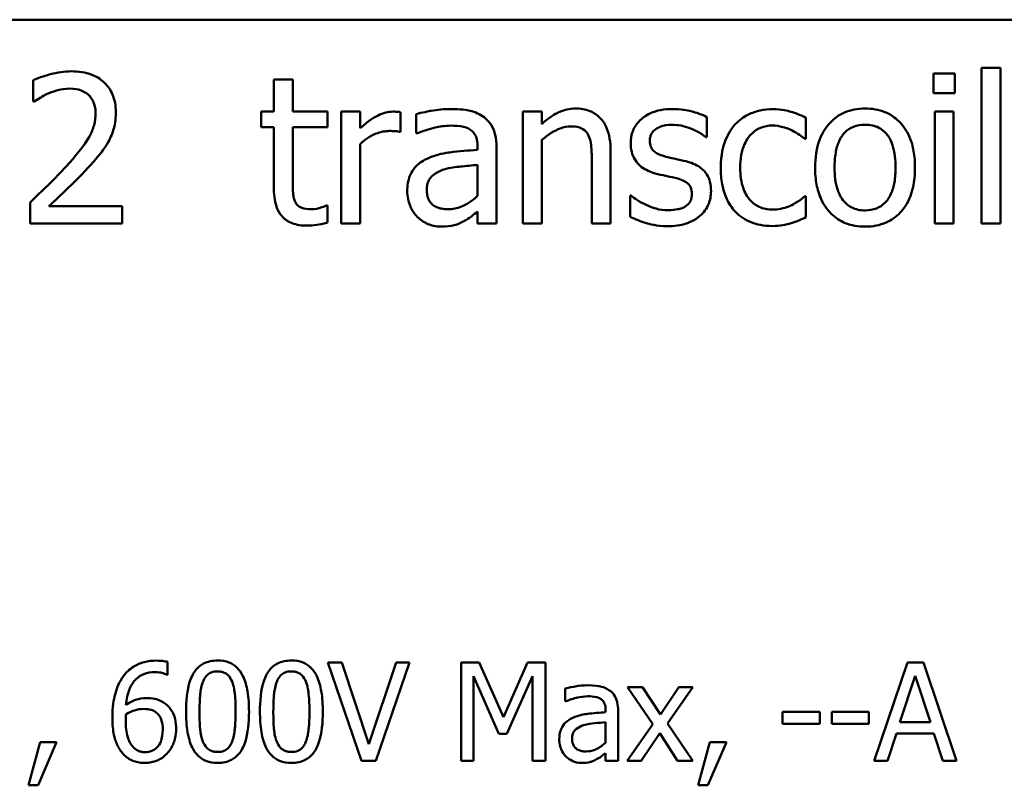
# Model space of a CAD drawing. Units: inches. Extents: x 0.05 to 2.15, y 0.02 to 1.67.
# Drawn here: x 1.75 to 1.82, y 0.48 to 0.53 of the extents above; entities that cross this region are included whole.
import ezdxf

# ---------------------------------------------------------------- set-up
doc = ezdxf.new("R2010")
doc.units = ezdxf.units.IN
doc.header["$LTSCALE"] = 0.1
doc.header["$MEASUREMENT"] = 0
doc.layers.add('Visible (ANSI)', color=7, linetype='Continuous', lineweight=50)

msp = doc.modelspace()

# ---------------------------------------------------------------- linework, layer by layer
at = {"layer": 'Visible (ANSI)'}
for p, q in [((1.492484, 0.534068), (2.02804, 0.534068)), ((1.817727, 0.530056), (1.817727, 0.528598)), ((1.81932, 0.530056), (1.817727, 0.530056)), ((1.81932, 0.528598), (1.81932, 0.530056)), ((1.822715, 0.53048), (1.82131, 0.53048)), ((1.82131, 0.53048), (1.82131, 0.518873)), ((1.822715, 0.518873), (1.822715, 0.53048)), ((1.75061, 0.529552), (1.75061, 0.527968)), ((1.76996, 0.529606), (1.768555, 0.529606)), ((1.768555, 0.529606), (1.768555, 0.527211)), ((1.76996, 0.527211), (1.76996, 0.529606)), ((1.817727, 0.528598), (1.81932, 0.528598)), ((1.75061, 0.527968), (1.750691, 0.527968)), ((1.768555, 0.527211), (1.76761, 0.527211)), ((1.76761, 0.527211), (1.76761, 0.52605)), ((1.772544, 0.527211), (1.76996, 0.527211)), ((1.772544, 0.52605), (1.772544, 0.527211)), ((1.774984, 0.527211), (1.773579, 0.527211)), ((1.773579, 0.527211), (1.773579, 0.518873)), ((1.774984, 0.525969), (1.774984, 0.527211)), ((1.778, 0.525707), (1.778, 0.527166)), ((1.788517, 0.527211), (1.787113, 0.527211)), ((1.787113, 0.527211), (1.787113, 0.518873)), ((1.788517, 0.526284), (1.788517, 0.527211)), ((1.819221, 0.527211), (1.817817, 0.527211)), ((1.817817, 0.527211), (1.817817, 0.518873)), ((1.819221, 0.518873), (1.819221, 0.527211)), ((1.779171, 0.527031), (1.779171, 0.525599)), ((1.800835, 0.525302), (1.800835, 0.526806)), ((1.808218, 0.525185), (1.808218, 0.526761)), ((1.76761, 0.52605), (1.768555, 0.52605)), ((1.768555, 0.52605), (1.768555, 0.521431)), ((1.76996, 0.522079), (1.76996, 0.52605)), ((1.76996, 0.52605), (1.772544, 0.52605)), ((1.777928, 0.525707), (1.778, 0.525707)), ((1.779171, 0.525599), (1.779252, 0.525599)), ((1.788517, 0.518873), (1.788517, 0.525104)), ((1.800763, 0.525302), (1.800835, 0.525302)), ((1.808137, 0.525185), (1.808218, 0.525185)), ((1.774984, 0.518873), (1.774984, 0.524789)), ((1.783736, 0.524627), (1.783736, 0.524357)), ((1.785141, 0.518873), (1.785141, 0.524573)), ((1.793659, 0.518873), (1.793659, 0.524285)), ((1.792254, 0.523628), (1.792254, 0.518873)), ((1.783736, 0.52324), (1.783736, 0.520926)), ((1.795189, 0.520953), (1.795117, 0.520953)), ((1.795117, 0.520953), (1.795117, 0.519378)), ((1.808218, 0.520917), (1.808137, 0.520917)), ((1.808218, 0.519342), (1.808218, 0.520917)), ((1.750376, 0.520449), (1.750376, 0.518873)), ((1.757228, 0.520161), (1.751771, 0.520161)), ((1.757228, 0.518873), (1.757228, 0.520161)), ((1.772544, 0.520206), (1.772463, 0.520206)), ((1.772544, 0.518945), (1.772544, 0.520206)), ((1.783736, 0.519756), (1.783736, 0.518873)), ((1.750376, 0.518873), (1.757228, 0.518873)), ((1.773579, 0.518873), (1.774984, 0.518873)), ((1.783736, 0.518873), (1.785141, 0.518873)), ((1.787113, 0.518873), (1.788517, 0.518873)), ((1.792254, 0.518873), (1.793659, 0.518873)), ((1.817817, 0.518873), (1.819221, 0.518873)), ((1.82131, 0.518873), (1.822715, 0.518873)), ((1.760629, 0.485235), (1.760629, 0.48618)), ((1.773608, 0.486144), (1.772562, 0.486144)), ((1.772562, 0.486144), (1.775088, 0.478811)), ((1.775641, 0.480053), (1.773608, 0.486144)), ((1.777673, 0.486144), (1.775641, 0.480053)), ((1.77614, 0.478811), (1.778666, 0.486144)), ((1.778666, 0.486144), (1.777673, 0.486144)), ((1.783848, 0.486144), (1.782516, 0.486144)), ((1.782516, 0.486144), (1.782516, 0.478811)), ((1.785678, 0.482061), (1.783848, 0.486144)), ((1.787449, 0.486144), (1.785678, 0.482061)), ((1.788804, 0.486144), (1.787449, 0.486144)), ((1.788804, 0.478811), (1.788804, 0.486144)), ((1.815784, 0.486144), (1.813312, 0.478811)), ((1.816984, 0.486144), (1.815784, 0.486144)), ((1.819456, 0.478811), (1.816984, 0.486144)), ((1.760588, 0.485235), (1.760629, 0.485235)), ((1.783426, 0.478811), (1.783426, 0.485128)), ((1.783426, 0.485128), (1.785321, 0.480831)), ((1.785916, 0.480831), (1.787829, 0.485128)), ((1.787829, 0.485128), (1.787829, 0.478811)), ((1.815231, 0.481693), (1.81636, 0.485145)), ((1.81636, 0.485145), (1.817495, 0.481693)), ((1.790272, 0.484195), (1.790272, 0.48325)), ((1.796042, 0.484314), (1.794907, 0.484314)), ((1.794907, 0.484314), (1.796797, 0.481538)), ((1.797373, 0.482263), (1.796042, 0.484314)), ((1.798734, 0.484314), (1.797373, 0.482263)), ((1.79789, 0.481598), (1.799786, 0.484314)), ((1.799786, 0.484314), (1.798734, 0.484314)), ((1.790272, 0.48325), (1.790325, 0.48325)), ((1.793285, 0.482608), (1.793285, 0.48243)), ((1.794212, 0.478811), (1.794212, 0.482572)), ((1.809259, 0.482465), (1.806483, 0.482465)), ((1.806483, 0.482465), (1.806483, 0.481574)), ((1.809259, 0.481574), (1.809259, 0.482465)), ((1.810144, 0.482465), (1.810144, 0.481574)), ((1.812919, 0.482465), (1.810144, 0.482465)), ((1.812919, 0.481574), (1.812919, 0.482465)), ((1.793285, 0.481693), (1.793285, 0.480165)), ((1.799786, 0.478811), (1.79789, 0.481598)), ((1.806483, 0.481574), (1.809259, 0.481574)), ((1.810144, 0.481574), (1.812919, 0.481574)), ((1.817495, 0.481693), (1.815231, 0.481693)), ((1.785321, 0.480831), (1.785916, 0.480831)), ((1.796797, 0.481538), (1.794889, 0.478811)), ((1.795941, 0.478811), (1.797314, 0.480879)), ((1.797314, 0.480879), (1.798651, 0.478811)), ((1.814298, 0.478811), (1.814964, 0.480861)), ((1.814964, 0.480861), (1.817763, 0.480861)), ((1.817763, 0.480861), (1.818428, 0.478811)), ((1.751121, 0.480213), (1.750253, 0.476986)), ((1.750972, 0.476986), (1.752351, 0.480213)), ((1.752351, 0.480213), (1.751121, 0.480213)), ((1.801064, 0.480213), (1.800196, 0.476986)), ((1.800915, 0.476986), (1.802294, 0.480213)), ((1.802294, 0.480213), (1.801064, 0.480213)), ((1.793285, 0.479393), (1.793285, 0.478811)), ((1.775088, 0.478811), (1.77614, 0.478811)), ((1.782516, 0.478811), (1.783426, 0.478811)), ((1.787829, 0.478811), (1.788804, 0.478811)), ((1.793285, 0.478811), (1.794212, 0.478811)), ((1.794889, 0.478811), (1.795941, 0.478811)), ((1.798651, 0.478811), (1.799786, 0.478811)), ((1.813312, 0.478811), (1.814298, 0.478811)), ((1.818428, 0.478811), (1.819456, 0.478811)), ((1.750253, 0.476986), (1.750972, 0.476986)), ((1.800196, 0.476986), (1.800915, 0.476986))]:
    msp.add_line(p, q, dxfattribs=at)
for points, knots in [([(1.753455, 0.530219), (1.752928, 0.530219), (1.752402, 0.530134), (1.751676, 0.52994), (1.751061, 0.529774), (1.75061, 0.529552)], [-0.1153228, -0.1153228, -0.1153228, -0.1153228, -0.0344729, -0.0344729, 0, 0, 0, 0]), ([(1.756769, 0.527166), (1.756769, 0.527404), (1.75675, 0.527642), (1.756665, 0.528091), (1.756604, 0.528301), (1.756377, 0.528829), (1.756179, 0.529116), (1.75572, 0.529561), (1.755422, 0.52979), (1.754502, 0.53015), (1.753974, 0.530219), (1.753455, 0.530219)], [-0.1599923, -0.1599923, -0.1599923, -0.1599923, -0.1330011, -0.1330011, -0.1081264, -0.1081264, -0.0677015, -0.0677015, -0.0355995, -0.0355995, 0, 0, 0, 0]), ([(1.750691, 0.527968), (1.750836, 0.528069), (1.751014, 0.528182), (1.751242, 0.528322), (1.75146, 0.528455), (1.751771, 0.52858)], [-0.06693827, -0.06693827, -0.06693827, -0.06693827, -0.02300711, -0.02300711, 0, 0, 0, 0]), ([(1.751771, 0.52858), (1.752023, 0.528684), (1.752281, 0.528767), (1.752675, 0.528864), (1.75297, 0.528931), (1.753347, 0.528931)], [-0.07875488, -0.07875488, -0.07875488, -0.07875488, -0.02588516, -0.02588516, 0, 0, 0, 0]), ([(1.753347, 0.528931), (1.753703, 0.528931), (1.753954, 0.528869), (1.754338, 0.528739), (1.754534, 0.52863), (1.754707, 0.528481)], [-0.0278365, -0.0278365, -0.0278365, -0.0278365, -0.01562558, -0.01562558, 0, 0, 0, 0]), ([(1.754707, 0.528481), (1.754795, 0.528405), (1.754872, 0.528319), (1.755009, 0.528125), (1.755066, 0.528017), (1.755169, 0.527765), (1.755256, 0.527505), (1.755256, 0.527085)], [-0.07441178, -0.07441178, -0.07441178, -0.07441178, -0.05215362, -0.05215362, -0.0288209, -0.0288209, 0, 0, 0, 0]), ([(1.755256, 0.527085), (1.755256, 0.526787), (1.755217, 0.526495), (1.75506, 0.525909), (1.754942, 0.525626), (1.754418, 0.524681), (1.753714, 0.523844), (1.753059, 0.523123)], [-0.1191541, -0.1191541, -0.1191541, -0.1191541, -0.0934196, -0.0934196, -0.0667746, -0.0667746, 0, 0, 0, 0]), ([(1.756192, 0.524942), (1.756377, 0.525263), (1.756516, 0.525603), (1.756669, 0.526151), (1.756769, 0.526553), (1.756769, 0.527166)], [-0.1202539, -0.1202539, -0.1202539, -0.1202539, -0.0420397, -0.0420397, 0, 0, 0, 0]), ([(1.777433, 0.527211), (1.777248, 0.527211), (1.777065, 0.527187), (1.77669, 0.527092), (1.776502, 0.52702), (1.776103, 0.526826), (1.775679, 0.52659), (1.774984, 0.525969)], [-0.1657889, -0.1657889, -0.1657889, -0.1657889, -0.1169236, -0.1169236, -0.0639645, -0.0639645, 0, 0, 0, 0]), ([(1.778, 0.527166), (1.777921, 0.527182), (1.777838, 0.527195), (1.7777, 0.527207), (1.777607, 0.527211), (1.777433, 0.527211)], [-0.02856375, -0.02856375, -0.02856375, -0.02856375, -0.01192731, -0.01192731, 0, 0, 0, 0]), ([(1.781719, 0.527409), (1.781236, 0.527409), (1.780757, 0.527363), (1.780142, 0.527248), (1.779569, 0.527142), (1.779171, 0.527031)], [-0.1238447, -0.1238447, -0.1238447, -0.1238447, -0.0283213, -0.0283213, 0, 0, 0, 0]), ([(1.784231, 0.526788), (1.784076, 0.526905), (1.783909, 0.527004), (1.783553, 0.527168), (1.783366, 0.52723), (1.782938, 0.527328), (1.782502, 0.527409), (1.781719, 0.527409)], [-0.1410455, -0.1410455, -0.1410455, -0.1410455, -0.0977166, -0.0977166, -0.053674, -0.053674, 0, 0, 0, 0]), ([(1.791047, 0.527445), (1.790823, 0.527445), (1.790601, 0.527421), (1.790165, 0.527321), (1.789956, 0.527246), (1.789529, 0.527037), (1.789099, 0.526808), (1.788517, 0.526284)], [-0.1491029, -0.1491029, -0.1491029, -0.1491029, -0.1012758, -0.1012758, -0.0537163, -0.0537163, 0, 0, 0, 0]), ([(1.793659, 0.524285), (1.793659, 0.524597), (1.793637, 0.524914), (1.793536, 0.525487), (1.793464, 0.52575), (1.793263, 0.526215), (1.793107, 0.526504), (1.792627, 0.526983), (1.792384, 0.527144), (1.791771, 0.527392), (1.79141, 0.527445), (1.791047, 0.527445)], [-0.1355944, -0.1355944, -0.1355944, -0.1355944, -0.1011823, -0.1011823, -0.0713754, -0.0713754, -0.0453018, -0.0453018, -0.024877, -0.024877, 0, 0, 0, 0]), ([(1.79826, 0.527409), (1.797965, 0.527409), (1.797669, 0.527386), (1.797119, 0.527279), (1.796865, 0.527202), (1.79624, 0.526915), (1.795976, 0.526695), (1.7956, 0.526309), (1.79544, 0.526074), (1.795206, 0.525506), (1.795153, 0.525187), (1.795153, 0.524861)], [-0.0820501, -0.0820501, -0.0820501, -0.0820501, -0.07008026, -0.07008026, -0.05929829, -0.05929829, -0.0421372, -0.0421372, -0.02233506, -0.02233506, 0, 0, 0, 0]), ([(1.800835, 0.526806), (1.800473, 0.527004), (1.800055, 0.527141), (1.799383, 0.527305), (1.798886, 0.527409), (1.79826, 0.527409)], [-0.1058253, -0.1058253, -0.1058253, -0.1058253, -0.0429391, -0.0429391, 0, 0, 0, 0]), ([(1.80576, 0.5274), (1.805438, 0.5274), (1.805119, 0.527369), (1.804502, 0.527233), (1.804206, 0.527132), (1.803558, 0.526816), (1.803229, 0.526574), (1.802951, 0.526266)], [-0.07127306, -0.07127306, -0.07127306, -0.07127306, -0.049449, -0.049449, -0.02845746, -0.02845746, 0, 0, 0, 0]), ([(1.808218, 0.526761), (1.807859, 0.526944), (1.80747, 0.52709), (1.806893, 0.527265), (1.806422, 0.5274), (1.80576, 0.5274)], [-0.1371495, -0.1371495, -0.1371495, -0.1371495, -0.0453825, -0.0453825, 0, 0, 0, 0]), ([(1.81263, 0.527445), (1.812359, 0.527445), (1.812087, 0.527422), (1.81157, 0.527322), (1.811328, 0.527248), (1.810686, 0.526967), (1.810331, 0.526712), (1.809757, 0.526112), (1.809466, 0.52572), (1.808992, 0.524484), (1.808903, 0.523753), (1.808903, 0.523042)], [-0.1965671, -0.1965671, -0.1965671, -0.1965671, -0.1669586, -0.1669586, -0.1392111, -0.1392111, -0.090665, -0.090665, -0.0487493, -0.0487493, 0, 0, 0, 0]), ([(1.816349, 0.523042), (1.816349, 0.523453), (1.81632, 0.523868), (1.816185, 0.52463), (1.816087, 0.524981), (1.815724, 0.525834), (1.815442, 0.5262), (1.814858, 0.526778), (1.814507, 0.527013), (1.813639, 0.527368), (1.813138, 0.527445), (1.81263, 0.527445)], [-0.1279881, -0.1279881, -0.1279881, -0.1279881, -0.1084308, -0.1084308, -0.0911669, -0.0911669, -0.0642888, -0.0642888, -0.0348083, -0.0348083, 0, 0, 0, 0]), ([(1.785141, 0.524573), (1.785141, 0.524873), (1.785116, 0.525181), (1.784992, 0.525725), (1.784905, 0.525964), (1.784634, 0.526422), (1.784452, 0.526623), (1.784231, 0.526788)], [-0.05710979, -0.05710979, -0.05710979, -0.05710979, -0.03652128, -0.03652128, -0.01891771, -0.01891771, 0, 0, 0, 0]), ([(1.774984, 0.524789), (1.775329, 0.525122), (1.77572, 0.525397), (1.77649, 0.525701), (1.776825, 0.525771), (1.777172, 0.525771)], [-0.05675786, -0.05675786, -0.05675786, -0.05675786, -0.02380595, -0.02380595, 0, 0, 0, 0]), ([(1.777172, 0.525771), (1.777307, 0.525771), (1.777456, 0.525768), (1.77764, 0.525759), (1.777769, 0.525752), (1.777928, 0.525707)], [-0.04250048, -0.04250048, -0.04250048, -0.04250048, -0.01131087, -0.01131087, 0, 0, 0, 0]), ([(1.779252, 0.525599), (1.779677, 0.52578), (1.780115, 0.525924), (1.780888, 0.526093), (1.781309, 0.526167), (1.78171, 0.526167)], [-0.06604581, -0.06604581, -0.06604581, -0.06604581, -0.02750431, -0.02750431, 0, 0, 0, 0]), ([(1.78171, 0.526167), (1.78202, 0.526167), (1.782405, 0.526144), (1.782854, 0.526043), (1.78302, 0.525982), (1.783169, 0.525888)], [-0.03159204, -0.03159204, -0.03159204, -0.03159204, -0.01206536, -0.01206536, 0, 0, 0, 0]), ([(1.783169, 0.525888), (1.783271, 0.525823), (1.78336, 0.525745), (1.783495, 0.52558), (1.783569, 0.525473), (1.783707, 0.525122), (1.783736, 0.524876), (1.783736, 0.524627)], [-0.04391149, -0.04391149, -0.04391149, -0.04391149, -0.02876908, -0.02876908, -0.0170823, -0.0170823, 0, 0, 0, 0]), ([(1.788517, 0.525104), (1.788977, 0.525494), (1.789468, 0.525803), (1.790151, 0.526058), (1.790411, 0.526113), (1.790678, 0.526113)], [-0.04999975, -0.04999975, -0.04999975, -0.04999975, -0.01832354, -0.01832354, 0, 0, 0, 0]), ([(1.790678, 0.526113), (1.790891, 0.526113), (1.791122, 0.526094), (1.791419, 0.526002), (1.791561, 0.525948), (1.79182, 0.52574), (1.791912, 0.525624), (1.791984, 0.525491)], [-0.05052274, -0.05052274, -0.05052274, -0.05052274, -0.02280219, -0.02280219, -0.01031359, -0.01031359, 0, 0, 0, 0]), ([(1.796585, 0.525059), (1.796585, 0.525142), (1.796592, 0.525225), (1.796624, 0.525381), (1.796647, 0.525454), (1.796732, 0.525635), (1.796805, 0.525731), (1.797051, 0.525954), (1.797238, 0.526035), (1.797619, 0.526187), (1.797927, 0.52623), (1.798233, 0.52623)], [-0.03778488, -0.03778488, -0.03778488, -0.03778488, -0.03495811, -0.03495811, -0.03233688, -0.03233688, -0.02814831, -0.02814831, -0.0209702, -0.0209702, 0, 0, 0, 0]), ([(1.798233, 0.52623), (1.798692, 0.52623), (1.799136, 0.526144), (1.799877, 0.525865), (1.800307, 0.525667), (1.800763, 0.525302)], [-0.09512744, -0.09512744, -0.09512744, -0.09512744, -0.03999206, -0.03999206, 0, 0, 0, 0]), ([(1.802951, 0.526266), (1.802596, 0.525879), (1.802343, 0.525417), (1.802061, 0.524646), (1.80187, 0.524049), (1.80187, 0.523024)], [-0.1946954, -0.1946954, -0.1946954, -0.1946954, -0.0702841, -0.0702841, 0, 0, 0, 0]), ([(1.80332, 0.523024), (1.80332, 0.523347), (1.803343, 0.523675), (1.803451, 0.524267), (1.803529, 0.524539), (1.803802, 0.525147), (1.803997, 0.525392), (1.804371, 0.525758), (1.804591, 0.525907), (1.805125, 0.526127), (1.805426, 0.526176), (1.805733, 0.526176)], [-0.08417498, -0.08417498, -0.08417498, -0.08417498, -0.06962099, -0.06962099, -0.05700382, -0.05700382, -0.03956633, -0.03956633, -0.02106136, -0.02106136, 0, 0, 0, 0]), ([(1.805733, 0.526176), (1.805989, 0.526176), (1.806243, 0.526133), (1.806635, 0.526022), (1.806916, 0.525936), (1.807183, 0.525807)], [-0.05472099, -0.05472099, -0.05472099, -0.05472099, -0.02035052, -0.02035052, 0, 0, 0, 0]), ([(1.807183, 0.525807), (1.807373, 0.525709), (1.807573, 0.525596), (1.807882, 0.525382), (1.808013, 0.525288), (1.808137, 0.525185)], [-0.02576141, -0.02576141, -0.02576141, -0.02576141, -0.01103282, -0.01103282, 0, 0, 0, 0]), ([(1.810352, 0.523042), (1.810352, 0.523405), (1.810375, 0.52378), (1.810485, 0.524433), (1.810564, 0.524729), (1.8108, 0.52526), (1.810948, 0.525483), (1.811318, 0.525851), (1.811522, 0.525987), (1.812032, 0.526194), (1.81233, 0.526239), (1.81263, 0.526239)], [-0.1002331, -0.1002331, -0.1002331, -0.1002331, -0.0761578, -0.0761578, -0.0564033, -0.0564033, -0.0377165, -0.0377165, -0.0205958, -0.0205958, 0, 0, 0, 0]), ([(1.81263, 0.526239), (1.812813, 0.526239), (1.812995, 0.526222), (1.813338, 0.526147), (1.813496, 0.526093), (1.81387, 0.525903), (1.814062, 0.525748), (1.814386, 0.525367), (1.814549, 0.525107), (1.814848, 0.524197), (1.814899, 0.523594), (1.814899, 0.523042)], [-0.1323379, -0.1323379, -0.1323379, -0.1323379, -0.1120743, -0.1120743, -0.0933835, -0.0933835, -0.0654607, -0.0654607, -0.0378555, -0.0378555, 0, 0, 0, 0]), ([(1.754707, 0.523042), (1.754992, 0.523345), (1.755267, 0.523657), (1.755644, 0.524117), (1.75593, 0.524469), (1.756192, 0.524942)], [-0.1233116, -0.1233116, -0.1233116, -0.1233116, -0.0371132, -0.0371132, 0, 0, 0, 0]), ([(1.791984, 0.525491), (1.792106, 0.525268), (1.792169, 0.524985), (1.792239, 0.524344), (1.792254, 0.523985), (1.792254, 0.523628)], [-0.04426777, -0.04426777, -0.04426777, -0.04426777, -0.02452544, -0.02452544, 0, 0, 0, 0]), ([(1.797782, 0.523853), (1.797525, 0.523919), (1.797271, 0.524007), (1.797, 0.524167), (1.796905, 0.524229), (1.796752, 0.524392), (1.796699, 0.524483), (1.796604, 0.524733), (1.796585, 0.524899), (1.796585, 0.525059)], [-0.04989086, -0.04989086, -0.04989086, -0.04989086, -0.0262464, -0.0262464, -0.0183205, -0.0183205, -0.01097712, -0.01097712, 0, 0, 0, 0]), ([(1.783736, 0.524357), (1.783051, 0.524318), (1.782355, 0.524259), (1.781411, 0.524139), (1.780708, 0.524045), (1.780017, 0.523727)], [-0.1871304, -0.1871304, -0.1871304, -0.1871304, -0.0521408, -0.0521408, 0, 0, 0, 0]), ([(1.795153, 0.524861), (1.795153, 0.524645), (1.795176, 0.52443), (1.795278, 0.524024), (1.795352, 0.523838), (1.795619, 0.523381), (1.795813, 0.523202), (1.796264, 0.522863), (1.796618, 0.522714), (1.796972, 0.52261)], [-0.05574829, -0.05574829, -0.05574829, -0.05574829, -0.04690895, -0.04690895, -0.03864241, -0.03864241, -0.02527423, -0.02527423, 0, 0, 0, 0]), ([(1.780017, 0.523727), (1.779703, 0.523587), (1.779409, 0.523404), (1.779035, 0.523025), (1.778844, 0.522797), (1.778552, 0.522072), (1.778496, 0.521679), (1.778496, 0.521286)], [-0.1023765, -0.1023765, -0.1023765, -0.1023765, -0.0535892, -0.0535892, -0.026939, -0.026939, 0, 0, 0, 0]), ([(1.799286, 0.52351), (1.799017, 0.523573), (1.798746, 0.523634), (1.798388, 0.523709), (1.798096, 0.52377), (1.797782, 0.523853)], [-0.09087713, -0.09087713, -0.09087713, -0.09087713, -0.02221826, -0.02221826, 0, 0, 0, 0]), ([(1.801141, 0.521277), (1.801141, 0.52151), (1.801119, 0.521745), (1.801013, 0.522169), (1.800938, 0.522358), (1.800756, 0.522647), (1.800605, 0.522856), (1.800011, 0.523277), (1.79965, 0.523418), (1.799286, 0.52351)], [-0.1275513, -0.1275513, -0.1275513, -0.1275513, -0.0862988, -0.0862988, -0.0499032, -0.0499032, -0.0257152, -0.0257152, 0, 0, 0, 0]), ([(1.753059, 0.523123), (1.752643, 0.522665), (1.752213, 0.522219), (1.751502, 0.521523), (1.751034, 0.521067), (1.750376, 0.520449)], [-0.1637083, -0.1637083, -0.1637083, -0.1637083, -0.0619288, -0.0619288, 0, 0, 0, 0]), ([(1.751771, 0.520161), (1.752196, 0.520555), (1.752731, 0.521064), (1.753527, 0.521822), (1.754013, 0.522287), (1.754707, 0.523042)], [-0.1462953, -0.1462953, -0.1462953, -0.1462953, -0.0703305, -0.0703305, 0, 0, 0, 0]), ([(1.779945, 0.521386), (1.779945, 0.521516), (1.779957, 0.521646), (1.780011, 0.521888), (1.78005, 0.521998), (1.780159, 0.522199), (1.780248, 0.52233), (1.78067, 0.522676), (1.780943, 0.522809), (1.781233, 0.522898)], [-0.07415842, -0.07415842, -0.07415842, -0.07415842, -0.05484571, -0.05484571, -0.03745335, -0.03745335, -0.02082176, -0.02082176, 0, 0, 0, 0]), ([(1.781233, 0.522898), (1.781701, 0.52304), (1.782133, 0.523085), (1.782869, 0.523159), (1.783335, 0.523205), (1.783736, 0.52324)], [-0.0510708, -0.0510708, -0.0510708, -0.0510708, -0.02759889, -0.02759889, 0, 0, 0, 0]), ([(1.80187, 0.523024), (1.80187, 0.522614), (1.8019, 0.522198), (1.802016, 0.52157), (1.802101, 0.52119), (1.802449, 0.520396), (1.802666, 0.52005), (1.802951, 0.519756)], [-0.1156793, -0.1156793, -0.1156793, -0.1156793, -0.0594657, -0.0594657, -0.0280827, -0.0280827, 0, 0, 0, 0]), ([(1.805733, 0.519909), (1.805555, 0.519909), (1.805378, 0.519924), (1.805041, 0.519992), (1.804884, 0.520041), (1.804487, 0.520222), (1.804273, 0.520381), (1.803909, 0.520775), (1.803715, 0.521051), (1.803382, 0.521945), (1.80332, 0.522496), (1.80332, 0.523024)], [-0.1325459, -0.1325459, -0.1325459, -0.1325459, -0.1130861, -0.1130861, -0.0949935, -0.0949935, -0.0652993, -0.0652993, -0.0362548, -0.0362548, 0, 0, 0, 0]), ([(1.808903, 0.523042), (1.808903, 0.522618), (1.808935, 0.52219), (1.809085, 0.521402), (1.809193, 0.52104), (1.80958, 0.520192), (1.809863, 0.519838), (1.810408, 0.519297), (1.810753, 0.519067), (1.811617, 0.518715), (1.812122, 0.518639), (1.81263, 0.518639)], [-0.121646, -0.121646, -0.121646, -0.121646, -0.1035839, -0.1035839, -0.0875016, -0.0875016, -0.0639129, -0.0639129, -0.034892, -0.034892, 0, 0, 0, 0]), ([(1.81263, 0.519846), (1.812454, 0.519846), (1.812277, 0.519862), (1.811944, 0.519934), (1.81179, 0.519986), (1.811417, 0.520171), (1.811223, 0.520326), (1.810818, 0.520793), (1.810676, 0.521103), (1.810407, 0.521894), (1.810352, 0.52249), (1.810352, 0.523042)], [-0.08854708, -0.08854708, -0.08854708, -0.08854708, -0.07920786, -0.07920786, -0.07055292, -0.07055292, -0.05719133, -0.05719133, -0.03789944, -0.03789944, 0, 0, 0, 0]), ([(1.81263, 0.518639), (1.812908, 0.518639), (1.813187, 0.518662), (1.813714, 0.518766), (1.813961, 0.518841), (1.814599, 0.519123), (1.814948, 0.519374), (1.815501, 0.519958), (1.81579, 0.520344), (1.816262, 0.521589), (1.816349, 0.522327), (1.816349, 0.523042)], [-0.2034226, -0.2034226, -0.2034226, -0.2034226, -0.1714141, -0.1714141, -0.1415887, -0.1415887, -0.0911935, -0.0911935, -0.0490224, -0.0490224, 0, 0, 0, 0]), ([(1.814899, 0.523042), (1.814899, 0.522679), (1.814876, 0.522304), (1.814763, 0.52165), (1.814683, 0.521353), (1.814411, 0.520752), (1.814241, 0.520545), (1.813923, 0.52023), (1.813721, 0.520096), (1.813218, 0.51989), (1.812926, 0.519846), (1.81263, 0.519846)], [-0.07603966, -0.07603966, -0.07603966, -0.07603966, -0.06225798, -0.06225798, -0.05089171, -0.05089171, -0.03724312, -0.03724312, -0.02025657, -0.02025657, 0, 0, 0, 0]), ([(1.770158, 0.520458), (1.770107, 0.520557), (1.770067, 0.52066), (1.770007, 0.520877), (1.76999, 0.520989), (1.769961, 0.521427), (1.76996, 0.521753), (1.76996, 0.522079)], [-0.0377534, -0.0377534, -0.0377534, -0.0377534, -0.03011934, -0.03011934, -0.02233899, -0.02233899, 0, 0, 0, 0]), ([(1.796972, 0.52261), (1.797236, 0.522539), (1.797506, 0.522477), (1.797847, 0.522406), (1.798189, 0.522335), (1.798476, 0.522268)], [-0.09369204, -0.09369204, -0.09369204, -0.09369204, -0.02019511, -0.02019511, 0, 0, 0, 0]), ([(1.798476, 0.522268), (1.798733, 0.522204), (1.798991, 0.522121), (1.799339, 0.521933), (1.799418, 0.521863), (1.79954, 0.521736), (1.799595, 0.521645), (1.79969, 0.521401), (1.799709, 0.521243), (1.799709, 0.521088)], [-0.02931032, -0.02931032, -0.02931032, -0.02931032, -0.02262347, -0.02262347, -0.01797752, -0.01797752, -0.01057575, -0.01057575, 0, 0, 0, 0]), ([(1.768555, 0.521431), (1.768555, 0.520914), (1.768619, 0.520407), (1.768941, 0.51964), (1.769115, 0.519446), (1.769423, 0.519144), (1.769652, 0.518999), (1.77025, 0.518762), (1.77062, 0.518711), (1.770986, 0.518711)], [-0.06823613, -0.06823613, -0.06823613, -0.06823613, -0.05471789, -0.05471789, -0.04406585, -0.04406585, -0.02514157, -0.02514157, 0, 0, 0, 0]), ([(1.778496, 0.521286), (1.778496, 0.521085), (1.778515, 0.520886), (1.778598, 0.520493), (1.77866, 0.520306), (1.778862, 0.519848), (1.779023, 0.519594), (1.779234, 0.519378)], [-0.04788652, -0.04788652, -0.04788652, -0.04788652, -0.03427353, -0.03427353, -0.02072627, -0.02072627, 0, 0, 0, 0]), ([(1.78153, 0.519936), (1.781368, 0.519936), (1.781203, 0.519948), (1.780906, 0.520005), (1.780771, 0.520046), (1.780477, 0.520186), (1.780367, 0.520279), (1.780186, 0.520468), (1.780107, 0.520597), (1.779973, 0.520944), (1.779945, 0.521167), (1.779945, 0.521386)], [-0.04494253, -0.04494253, -0.04494253, -0.04494253, -0.03846843, -0.03846843, -0.03286535, -0.03286535, -0.02547992, -0.02547992, -0.01496968, -0.01496968, 0, 0, 0, 0]), ([(1.800304, 0.519432), (1.800445, 0.519552), (1.800573, 0.519686), (1.800813, 0.520011), (1.800895, 0.520177), (1.80108, 0.520618), (1.801141, 0.520942), (1.801141, 0.521277)], [-0.04121214, -0.04121214, -0.04121214, -0.04121214, -0.0328399, -0.0328399, -0.02300372, -0.02300372, 0, 0, 0, 0]), ([(1.783736, 0.520926), (1.783324, 0.520554), (1.782882, 0.520273), (1.782213, 0.519995), (1.781876, 0.519936), (1.78153, 0.519936)], [-0.04969907, -0.04969907, -0.04969907, -0.04969907, -0.02374047, -0.02374047, 0, 0, 0, 0]), ([(1.796261, 0.520278), (1.796048, 0.520377), (1.795805, 0.520502), (1.795469, 0.520739), (1.795327, 0.520843), (1.795189, 0.520953)], [-0.02824395, -0.02824395, -0.02824395, -0.02824395, -0.01206198, -0.01206198, 0, 0, 0, 0]), ([(1.799709, 0.521088), (1.799709, 0.520965), (1.799701, 0.520831), (1.799645, 0.520587), (1.799605, 0.520513), (1.799474, 0.520326), (1.799345, 0.52022), (1.799214, 0.520134)], [-0.02037219, -0.02037219, -0.02037219, -0.02037219, -0.01560462, -0.01560462, -0.01073446, -0.01073446, 0, 0, 0, 0]), ([(1.808137, 0.520917), (1.807657, 0.520473), (1.807178, 0.520249), (1.806556, 0.519989), (1.806153, 0.519909), (1.805733, 0.519909)], [-0.0462171, -0.0462171, -0.0462171, -0.0462171, -0.02876682, -0.02876682, 0, 0, 0, 0]), ([(1.771337, 0.519936), (1.771086, 0.519936), (1.770833, 0.519962), (1.770493, 0.520093), (1.770404, 0.520157), (1.770266, 0.520279), (1.770204, 0.520363), (1.770158, 0.520458)], [-0.02078237, -0.02078237, -0.02078237, -0.02078237, -0.01260887, -0.01260887, -0.00726914, -0.00726914, 0, 0, 0, 0]), ([(1.772463, 0.520206), (1.772343, 0.520154), (1.772155, 0.52009), (1.771873, 0.519998), (1.771676, 0.519936), (1.771337, 0.519936)], [-0.05187009, -0.05187009, -0.05187009, -0.05187009, -0.02320695, -0.02320695, 0, 0, 0, 0]), ([(1.782719, 0.519044), (1.782915, 0.519143), (1.783103, 0.519269), (1.783429, 0.519523), (1.783581, 0.519641), (1.783736, 0.519756)], [-0.0282977, -0.0282977, -0.0282977, -0.0282977, -0.01321516, -0.01321516, 0, 0, 0, 0]), ([(1.797936, 0.519855), (1.797632, 0.519855), (1.797335, 0.519896), (1.796948, 0.520009), (1.796621, 0.520103), (1.796261, 0.520278)], [-0.1106671, -0.1106671, -0.1106671, -0.1106671, -0.0274625, -0.0274625, 0, 0, 0, 0]), ([(1.799214, 0.520134), (1.799145, 0.520086), (1.799062, 0.520049), (1.798878, 0.519982), (1.798761, 0.519953), (1.798474, 0.519896), (1.798215, 0.519855), (1.797936, 0.519855)], [-0.0399713, -0.0399713, -0.0399713, -0.0399713, -0.03109154, -0.03109154, -0.01917874, -0.01917874, 0, 0, 0, 0]), ([(1.802951, 0.519756), (1.803121, 0.519577), (1.803308, 0.519419), (1.803723, 0.519147), (1.803946, 0.519037), (1.80453, 0.51882), (1.805039, 0.518684), (1.80576, 0.518684)], [-0.1152163, -0.1152163, -0.1152163, -0.1152163, -0.0825263, -0.0825263, -0.0494441, -0.0494441, 0, 0, 0, 0]), ([(1.779234, 0.519378), (1.779469, 0.519142), (1.779741, 0.518961), (1.780262, 0.518744), (1.78059, 0.518639), (1.781026, 0.518639)], [-0.07290104, -0.07290104, -0.07290104, -0.07290104, -0.02986879, -0.02986879, 0, 0, 0, 0]), ([(1.781026, 0.518639), (1.781395, 0.518639), (1.781745, 0.518666), (1.782112, 0.518775), (1.782362, 0.518853), (1.782719, 0.519044)], [-0.09357791, -0.09357791, -0.09357791, -0.09357791, -0.0277628, -0.0277628, 0, 0, 0, 0]), ([(1.795117, 0.519378), (1.795487, 0.519182), (1.795922, 0.519024), (1.796526, 0.518836), (1.797064, 0.518675), (1.797882, 0.518675)], [-0.1638708, -0.1638708, -0.1638708, -0.1638708, -0.0560608, -0.0560608, 0, 0, 0, 0]), ([(1.797882, 0.518675), (1.798381, 0.518675), (1.79888, 0.518724), (1.799497, 0.518937), (1.79989, 0.519085), (1.800304, 0.519432)], [-0.1158022, -0.1158022, -0.1158022, -0.1158022, -0.036992, -0.036992, 0, 0, 0, 0]), ([(1.807129, 0.5189), (1.80732, 0.518948), (1.807517, 0.519023), (1.807871, 0.51918), (1.808046, 0.519259), (1.808218, 0.519342)], [-0.02658611, -0.02658611, -0.02658611, -0.02658611, -0.01312549, -0.01312549, 0, 0, 0, 0]), ([(1.770986, 0.518711), (1.771238, 0.518711), (1.771494, 0.518736), (1.771916, 0.518801), (1.772195, 0.51885), (1.772544, 0.518945)], [-0.060239, -0.060239, -0.060239, -0.060239, -0.02478369, -0.02478369, 0, 0, 0, 0]), ([(1.80576, 0.518684), (1.805989, 0.518684), (1.806259, 0.518695), (1.806702, 0.51878), (1.806917, 0.518837), (1.807129, 0.5189)], [-0.03098201, -0.03098201, -0.03098201, -0.03098201, -0.01517638, -0.01517638, 0, 0, 0, 0]), ([(1.759797, 0.486281), (1.759488, 0.486281), (1.759179, 0.486248), (1.758547, 0.486081), (1.758297, 0.485956), (1.757791, 0.485644), (1.757527, 0.485398), (1.757313, 0.485098)], [-0.05470929, -0.05470929, -0.05470929, -0.05470929, -0.04079154, -0.04079154, -0.02525878, -0.02525878, 0, 0, 0, 0]), ([(1.760629, 0.48618), (1.76051, 0.486219), (1.76038, 0.486243), (1.760177, 0.486265), (1.760024, 0.486281), (1.759797, 0.486281)], [-0.04064196, -0.04064196, -0.04064196, -0.04064196, -0.01556081, -0.01556081, 0, 0, 0, 0]), ([(1.764355, 0.486292), (1.764166, 0.486292), (1.763976, 0.486275), (1.763623, 0.486197), (1.76346, 0.48614), (1.763091, 0.485948), (1.762906, 0.485796), (1.762572, 0.485394), (1.762418, 0.485118), (1.762077, 0.484088), (1.762008, 0.483271), (1.762008, 0.482471)], [-0.1513951, -0.1513951, -0.1513951, -0.1513951, -0.130743, -0.130743, -0.1118783, -0.1118783, -0.0853141, -0.0853141, -0.0548475, -0.0548475, 0, 0, 0, 0]), ([(1.766697, 0.482477), (1.766697, 0.482977), (1.766668, 0.483501), (1.766518, 0.484379), (1.766413, 0.484776), (1.766109, 0.485408), (1.76596, 0.485605), (1.765642, 0.48592), (1.765446, 0.486048), (1.764949, 0.486249), (1.764652, 0.486292), (1.764355, 0.486292)], [-0.09187439, -0.09187439, -0.09187439, -0.09187439, -0.06892108, -0.06892108, -0.05102368, -0.05102368, -0.03674876, -0.03674876, -0.02036935, -0.02036935, 0, 0, 0, 0]), ([(1.769858, 0.486292), (1.769669, 0.486292), (1.769479, 0.486275), (1.769126, 0.486197), (1.768963, 0.48614), (1.768594, 0.485948), (1.768409, 0.485796), (1.768075, 0.485394), (1.767921, 0.485118), (1.76758, 0.484088), (1.767511, 0.483271), (1.767511, 0.482471)], [-0.1513951, -0.1513951, -0.1513951, -0.1513951, -0.130743, -0.130743, -0.1118783, -0.1118783, -0.0853141, -0.0853141, -0.0548475, -0.0548475, 0, 0, 0, 0]), ([(1.7722, 0.482477), (1.7722, 0.482977), (1.772171, 0.483501), (1.772021, 0.484379), (1.771916, 0.484776), (1.771612, 0.485408), (1.771462, 0.485605), (1.771145, 0.48592), (1.770949, 0.486048), (1.770452, 0.486249), (1.770155, 0.486292), (1.769858, 0.486292)], [-0.09187439, -0.09187439, -0.09187439, -0.09187439, -0.06892108, -0.06892108, -0.05102368, -0.05102368, -0.03674876, -0.03674876, -0.02036935, -0.02036935, 0, 0, 0, 0]), ([(1.757521, 0.482982), (1.757558, 0.483403), (1.757643, 0.48384), (1.757947, 0.484524), (1.758106, 0.484735), (1.758436, 0.48506), (1.758631, 0.485191), (1.759111, 0.485387), (1.759387, 0.485431), (1.759667, 0.485431)], [-0.07086491, -0.07086491, -0.07086491, -0.07086491, -0.05095037, -0.05095037, -0.0355696, -0.0355696, -0.01918014, -0.01918014, 0, 0, 0, 0]), ([(1.759667, 0.485431), (1.759942, 0.485431), (1.760126, 0.485387), (1.760339, 0.485334), (1.760482, 0.48529), (1.760588, 0.485235)], [-0.01278595, -0.01278595, -0.01278595, -0.01278595, -0.00820666, -0.00820666, 0, 0, 0, 0]), ([(1.763262, 0.484706), (1.7633, 0.4848), (1.763345, 0.484893), (1.763449, 0.485056), (1.763506, 0.485128), (1.763683, 0.485301), (1.763793, 0.485361), (1.764033, 0.485456), (1.764195, 0.485478), (1.764355, 0.485478)], [-0.02605279, -0.02605279, -0.02605279, -0.02605279, -0.02166264, -0.02166264, -0.0177107, -0.0177107, -0.011007, -0.011007, 0, 0, 0, 0]), ([(1.764355, 0.485478), (1.764445, 0.485478), (1.764536, 0.485471), (1.764704, 0.485439), (1.764782, 0.485416), (1.764925, 0.485353), (1.765038, 0.485292), (1.765278, 0.485038), (1.765366, 0.484882), (1.765431, 0.484718)], [-0.0505764, -0.0505764, -0.0505764, -0.0505764, -0.03654814, -0.03654814, -0.02389863, -0.02389863, -0.01211276, -0.01211276, 0, 0, 0, 0]), ([(1.768765, 0.484706), (1.768803, 0.4848), (1.768848, 0.484893), (1.768952, 0.485056), (1.769009, 0.485128), (1.769186, 0.485301), (1.769296, 0.485361), (1.769536, 0.485456), (1.769698, 0.485478), (1.769858, 0.485478)], [-0.02605279, -0.02605279, -0.02605279, -0.02605279, -0.02166264, -0.02166264, -0.0177107, -0.0177107, -0.011007, -0.011007, 0, 0, 0, 0]), ([(1.769858, 0.485478), (1.769948, 0.485478), (1.770039, 0.485471), (1.770207, 0.485439), (1.770285, 0.485416), (1.770428, 0.485353), (1.770541, 0.485292), (1.770781, 0.485038), (1.770869, 0.484882), (1.770934, 0.484718)], [-0.0505764, -0.0505764, -0.0505764, -0.0505764, -0.03654814, -0.03654814, -0.02389863, -0.02389863, -0.01211276, -0.01211276, 0, 0, 0, 0]), ([(1.757313, 0.485098), (1.757023, 0.484695), (1.75683, 0.484239), (1.756611, 0.483379), (1.756511, 0.482827), (1.756511, 0.482032)], [-0.1237157, -0.1237157, -0.1237157, -0.1237157, -0.0545257, -0.0545257, 0, 0, 0, 0]), ([(1.763006, 0.482471), (1.763006, 0.483197), (1.763047, 0.483627), (1.763092, 0.48409), (1.76315, 0.484422), (1.763262, 0.484706)], [-0.03203343, -0.03203343, -0.03203343, -0.03203343, -0.02090362, -0.02090362, 0, 0, 0, 0]), ([(1.765431, 0.484718), (1.765572, 0.484363), (1.765619, 0.483971), (1.765684, 0.483364), (1.765698, 0.482902), (1.765698, 0.482477)], [-0.0417745, -0.0417745, -0.0417745, -0.0417745, -0.02914173, -0.02914173, 0, 0, 0, 0]), ([(1.768509, 0.482471), (1.768509, 0.483197), (1.76855, 0.483627), (1.768595, 0.48409), (1.768653, 0.484422), (1.768765, 0.484706)], [-0.03203343, -0.03203343, -0.03203343, -0.03203343, -0.02090362, -0.02090362, 0, 0, 0, 0]), ([(1.770934, 0.484718), (1.771075, 0.484363), (1.771122, 0.483971), (1.771187, 0.483364), (1.771201, 0.482902), (1.771201, 0.482477)], [-0.0417745, -0.0417745, -0.0417745, -0.0417745, -0.02914173, -0.02914173, 0, 0, 0, 0]), ([(1.791953, 0.484444), (1.791635, 0.484444), (1.791319, 0.484413), (1.790913, 0.484338), (1.790534, 0.484268), (1.790272, 0.484195)], [-0.08173751, -0.08173751, -0.08173751, -0.08173751, -0.01869204, -0.01869204, 0, 0, 0, 0]), ([(1.793612, 0.484034), (1.793509, 0.484111), (1.793399, 0.484177), (1.793164, 0.484285), (1.79304, 0.484326), (1.792758, 0.484391), (1.79247, 0.484444), (1.791953, 0.484444)], [-0.09309002, -0.09309002, -0.09309002, -0.09309002, -0.06449296, -0.06449296, -0.03542482, -0.03542482, 0, 0, 0, 0]), ([(1.794212, 0.482572), (1.794212, 0.482771), (1.794195, 0.482974), (1.794114, 0.483333), (1.794056, 0.48349), (1.793877, 0.483793), (1.793757, 0.483925), (1.793612, 0.484034)], [-0.03769246, -0.03769246, -0.03769246, -0.03769246, -0.02410405, -0.02410405, -0.01248569, -0.01248569, 0, 0, 0, 0]), ([(1.759049, 0.483493), (1.758772, 0.483493), (1.7585, 0.483454), (1.758114, 0.483314), (1.757852, 0.483212), (1.757521, 0.482982)], [-0.08440986, -0.08440986, -0.08440986, -0.08440986, -0.02765612, -0.02765612, 0, 0, 0, 0]), ([(1.760469, 0.48306), (1.760268, 0.483209), (1.760039, 0.483342), (1.759659, 0.483444), (1.759427, 0.483493), (1.759049, 0.483493)], [-0.07154477, -0.07154477, -0.07154477, -0.07154477, -0.02596381, -0.02596381, 0, 0, 0, 0]), ([(1.761265, 0.481188), (1.761265, 0.481432), (1.761243, 0.48168), (1.761117, 0.482219), (1.761015, 0.482414), (1.760828, 0.482733), (1.760666, 0.482912), (1.760469, 0.48306)], [-0.03205, -0.03205, -0.03205, -0.03205, -0.02534836, -0.02534836, -0.01688483, -0.01688483, 0, 0, 0, 0]), ([(1.790325, 0.48325), (1.790606, 0.483369), (1.790895, 0.483464), (1.791405, 0.483576), (1.791683, 0.483624), (1.791948, 0.483624)], [-0.04359024, -0.04359024, -0.04359024, -0.04359024, -0.01815284, -0.01815284, 0, 0, 0, 0]), ([(1.791948, 0.483624), (1.792152, 0.483624), (1.792406, 0.483609), (1.792703, 0.483543), (1.792812, 0.483502), (1.79291, 0.48344)], [-0.02085074, -0.02085074, -0.02085074, -0.02085074, -0.00796314, -0.00796314, 0, 0, 0, 0]), ([(1.79291, 0.48344), (1.792977, 0.483397), (1.793036, 0.483346), (1.793126, 0.483237), (1.793174, 0.483166), (1.793265, 0.482934), (1.793285, 0.482772), (1.793285, 0.482608)], [-0.02898158, -0.02898158, -0.02898158, -0.02898158, -0.01898759, -0.01898759, -0.01127432, -0.01127432, 0, 0, 0, 0]), ([(1.757521, 0.482275), (1.757797, 0.482447), (1.758019, 0.48253), (1.758377, 0.482645), (1.7586, 0.482679), (1.758829, 0.482679)], [-0.02582132, -0.02582132, -0.02582132, -0.02582132, -0.0156547, -0.0156547, 0, 0, 0, 0]), ([(1.758829, 0.482679), (1.759066, 0.482679), (1.759272, 0.482647), (1.759534, 0.482574), (1.759657, 0.482511), (1.759768, 0.482424)], [-0.01863334, -0.01863334, -0.01863334, -0.01863334, -0.00965736, -0.00965736, 0, 0, 0, 0]), ([(1.759768, 0.482424), (1.759853, 0.482354), (1.759929, 0.482275), (1.760071, 0.482081), (1.760118, 0.481981), (1.760236, 0.481678), (1.760267, 0.481414), (1.760267, 0.481146)], [-0.03000983, -0.03000983, -0.03000983, -0.03000983, -0.02470432, -0.02470432, -0.01839076, -0.01839076, 0, 0, 0, 0]), ([(1.762008, 0.482471), (1.762008, 0.481971), (1.762037, 0.481444), (1.762185, 0.480567), (1.762288, 0.48017), (1.762584, 0.479553), (1.76273, 0.479354), (1.763058, 0.47903), (1.763254, 0.478901), (1.763755, 0.478699), (1.764055, 0.478656), (1.764355, 0.478656)], [-0.09799183, -0.09799183, -0.09799183, -0.09799183, -0.07218445, -0.07218445, -0.05218729, -0.05218729, -0.03701451, -0.03701451, -0.02060219, -0.02060219, 0, 0, 0, 0]), ([(1.763256, 0.480261), (1.763108, 0.480647), (1.763069, 0.481019), (1.763016, 0.48159), (1.763006, 0.482063), (1.763006, 0.482471)], [-0.0391533, -0.0391533, -0.0391533, -0.0391533, -0.02799135, -0.02799135, 0, 0, 0, 0]), ([(1.764355, 0.478656), (1.764542, 0.478656), (1.764729, 0.478673), (1.765078, 0.47875), (1.765239, 0.478806), (1.765606, 0.478997), (1.765791, 0.479148), (1.766128, 0.479551), (1.766283, 0.479829), (1.766627, 0.48086), (1.766697, 0.481677), (1.766697, 0.482477)], [-0.150403, -0.150403, -0.150403, -0.150403, -0.130206, -0.130206, -0.1117173, -0.1117173, -0.0853602, -0.0853602, -0.0549, -0.0549, 0, 0, 0, 0]), ([(1.765698, 0.482477), (1.765698, 0.481779), (1.765661, 0.481371), (1.765607, 0.480862), (1.765548, 0.480526), (1.765437, 0.480243)], [-0.03522271, -0.03522271, -0.03522271, -0.03522271, -0.02088148, -0.02088148, 0, 0, 0, 0]), ([(1.767511, 0.482471), (1.767511, 0.481971), (1.76754, 0.481444), (1.767688, 0.480567), (1.767791, 0.48017), (1.768087, 0.479553), (1.768233, 0.479354), (1.768561, 0.47903), (1.768757, 0.478901), (1.769258, 0.478699), (1.769558, 0.478656), (1.769858, 0.478656)], [-0.09799183, -0.09799183, -0.09799183, -0.09799183, -0.07218445, -0.07218445, -0.05218729, -0.05218729, -0.03701451, -0.03701451, -0.02060219, -0.02060219, 0, 0, 0, 0]), ([(1.768759, 0.480261), (1.768611, 0.480647), (1.768572, 0.481019), (1.768519, 0.48159), (1.768509, 0.482063), (1.768509, 0.482471)], [-0.0391533, -0.0391533, -0.0391533, -0.0391533, -0.02799135, -0.02799135, 0, 0, 0, 0]), ([(1.769858, 0.478656), (1.770045, 0.478656), (1.770232, 0.478673), (1.770581, 0.47875), (1.770741, 0.478806), (1.771109, 0.478997), (1.771294, 0.479148), (1.771631, 0.479551), (1.771786, 0.479829), (1.77213, 0.48086), (1.7722, 0.481677), (1.7722, 0.482477)], [-0.150403, -0.150403, -0.150403, -0.150403, -0.130206, -0.130206, -0.1117173, -0.1117173, -0.0853602, -0.0853602, -0.0549, -0.0549, 0, 0, 0, 0]), ([(1.771201, 0.482477), (1.771201, 0.481779), (1.771164, 0.481371), (1.77111, 0.480862), (1.771051, 0.480526), (1.77094, 0.480243)], [-0.03522271, -0.03522271, -0.03522271, -0.03522271, -0.02088148, -0.02088148, 0, 0, 0, 0]), ([(1.793285, 0.48243), (1.792833, 0.482404), (1.792373, 0.482365), (1.79175, 0.482286), (1.791286, 0.482224), (1.79083, 0.482014)], [-0.1235061, -0.1235061, -0.1235061, -0.1235061, -0.0344129, -0.0344129, 0, 0, 0, 0]), ([(1.756511, 0.482032), (1.756511, 0.481655), (1.756535, 0.481264), (1.756675, 0.480484), (1.75678, 0.480209), (1.756982, 0.479758), (1.757129, 0.479521), (1.757319, 0.479322)], [-0.04755306, -0.04755306, -0.04755306, -0.04755306, -0.03391391, -0.03391391, -0.01892015, -0.01892015, 0, 0, 0, 0]), ([(1.757503, 0.481812), (1.757503, 0.481956), (1.757508, 0.48204), (1.757513, 0.482136), (1.757517, 0.482206), (1.757521, 0.482275)], [-0.006589213, -0.006589213, -0.006589213, -0.006589213, -0.004757661, -0.004757661, 0, 0, 0, 0]), ([(1.758026, 0.479874), (1.757944, 0.479963), (1.757876, 0.480067), (1.757737, 0.48033), (1.757681, 0.480494), (1.757539, 0.48094), (1.757503, 0.481382), (1.757503, 0.481812)], [-0.04212311, -0.04212311, -0.04212311, -0.04212311, -0.03699334, -0.03699334, -0.02947742, -0.02947742, 0, 0, 0, 0]), ([(1.79083, 0.482014), (1.790623, 0.481922), (1.790429, 0.481801), (1.790182, 0.481551), (1.790056, 0.4814), (1.789863, 0.480922), (1.789826, 0.480662), (1.789826, 0.480403)], [-0.06756847, -0.06756847, -0.06756847, -0.06756847, -0.03536887, -0.03536887, -0.01777976, -0.01777976, 0, 0, 0, 0]), ([(1.791633, 0.481467), (1.791942, 0.48156), (1.792226, 0.48159), (1.792712, 0.481639), (1.79302, 0.481669), (1.793285, 0.481693)], [-0.03370673, -0.03370673, -0.03370673, -0.03370673, -0.01821526, -0.01821526, 0, 0, 0, 0]), ([(1.760267, 0.481146), (1.760267, 0.480818), (1.760226, 0.480497), (1.760052, 0.480083), (1.759966, 0.479937), (1.759719, 0.479695), (1.759594, 0.479611), (1.75929, 0.479486), (1.759118, 0.479458), (1.758942, 0.479458)], [-0.06151434, -0.06151434, -0.06151434, -0.06151434, -0.03579236, -0.03579236, -0.02253428, -0.02253428, -0.01206453, -0.01206453, 0, 0, 0, 0]), ([(1.760576, 0.479345), (1.760683, 0.479455), (1.760777, 0.479576), (1.760946, 0.479844), (1.761018, 0.479992), (1.761151, 0.480331), (1.761265, 0.480678), (1.761265, 0.481188)], [-0.09057572, -0.09057572, -0.09057572, -0.09057572, -0.06368298, -0.06368298, -0.03496362, -0.03496362, 0, 0, 0, 0]), ([(1.790783, 0.480469), (1.790783, 0.480554), (1.79079, 0.480641), (1.790826, 0.4808), (1.790852, 0.480873), (1.790924, 0.481006), (1.790983, 0.481092), (1.791261, 0.481321), (1.791441, 0.481408), (1.791633, 0.481467)], [-0.04894456, -0.04894456, -0.04894456, -0.04894456, -0.03619817, -0.03619817, -0.02471921, -0.02471921, -0.01374236, -0.01374236, 0, 0, 0, 0]), ([(1.764355, 0.47947), (1.764261, 0.47947), (1.764166, 0.479478), (1.76399, 0.479512), (1.763908, 0.479537), (1.763771, 0.479601), (1.763652, 0.479664), (1.763407, 0.479932), (1.763319, 0.480092), (1.763256, 0.480261)], [-0.05874874, -0.05874874, -0.05874874, -0.05874874, -0.04093431, -0.04093431, -0.02493344, -0.02493344, -0.01235418, -0.01235418, 0, 0, 0, 0]), ([(1.765437, 0.480243), (1.765401, 0.480148), (1.765357, 0.480056), (1.765255, 0.479893), (1.765199, 0.479821), (1.765025, 0.479649), (1.764915, 0.479589), (1.764674, 0.479493), (1.764514, 0.47947), (1.764355, 0.47947)], [-0.02640177, -0.02640177, -0.02640177, -0.02640177, -0.02186049, -0.02186049, -0.01776658, -0.01776658, -0.01089855, -0.01089855, 0, 0, 0, 0]), ([(1.769858, 0.47947), (1.769764, 0.47947), (1.769669, 0.479478), (1.769493, 0.479512), (1.769411, 0.479537), (1.769274, 0.479601), (1.769155, 0.479664), (1.76891, 0.479932), (1.768822, 0.480092), (1.768759, 0.480261)], [-0.05874874, -0.05874874, -0.05874874, -0.05874874, -0.04093431, -0.04093431, -0.02493344, -0.02493344, -0.01235418, -0.01235418, 0, 0, 0, 0]), ([(1.77094, 0.480243), (1.770904, 0.480148), (1.77086, 0.480056), (1.770758, 0.479893), (1.770702, 0.479821), (1.770528, 0.479649), (1.770417, 0.479589), (1.770177, 0.479493), (1.770017, 0.47947), (1.769858, 0.47947)], [-0.02640177, -0.02640177, -0.02640177, -0.02640177, -0.02186049, -0.02186049, -0.01776658, -0.01776658, -0.01089855, -0.01089855, 0, 0, 0, 0]), ([(1.789826, 0.480403), (1.789826, 0.48027), (1.789839, 0.480139), (1.789894, 0.479879), (1.789935, 0.479756), (1.790068, 0.479454), (1.790174, 0.479286), (1.790313, 0.479143)], [-0.0316051, -0.0316051, -0.0316051, -0.0316051, -0.02262053, -0.02262053, -0.01367934, -0.01367934, 0, 0, 0, 0]), ([(1.791829, 0.479512), (1.791722, 0.479512), (1.791613, 0.47952), (1.791417, 0.479557), (1.791328, 0.479584), (1.791134, 0.479677), (1.791061, 0.479738), (1.790942, 0.479863), (1.79089, 0.479948), (1.790801, 0.480177), (1.790783, 0.480324), (1.790783, 0.480469)], [-0.02966207, -0.02966207, -0.02966207, -0.02966207, -0.02538916, -0.02538916, -0.02169113, -0.02169113, -0.01681675, -0.01681675, -0.00987999, -0.00987999, 0, 0, 0, 0]), ([(1.793285, 0.480165), (1.793013, 0.47992), (1.792721, 0.479734), (1.792279, 0.479551), (1.792057, 0.479512), (1.791829, 0.479512)], [-0.03280138, -0.03280138, -0.03280138, -0.03280138, -0.01566871, -0.01566871, 0, 0, 0, 0]), ([(1.758942, 0.479458), (1.758848, 0.479458), (1.758755, 0.479468), (1.758597, 0.479502), (1.758501, 0.479528), (1.75826, 0.479646), (1.758134, 0.479755), (1.758026, 0.479874)], [-0.02839236, -0.02839236, -0.02839236, -0.02839236, -0.01837546, -0.01837546, -0.01103834, -0.01103834, 0, 0, 0, 0]), ([(1.792613, 0.478923), (1.792743, 0.478988), (1.792867, 0.479072), (1.793082, 0.479239), (1.793182, 0.479317), (1.793285, 0.479393)], [-0.01867648, -0.01867648, -0.01867648, -0.01867648, -0.00872201, -0.00872201, 0, 0, 0, 0]), ([(1.757319, 0.479322), (1.75742, 0.479213), (1.757531, 0.479115), (1.757773, 0.478947), (1.7579, 0.478878), (1.75823, 0.478743), (1.758521, 0.478656), (1.758936, 0.478656)], [-0.06832821, -0.06832821, -0.06832821, -0.06832821, -0.04822755, -0.04822755, -0.02844188, -0.02844188, 0, 0, 0, 0]), ([(1.758936, 0.478656), (1.759094, 0.478656), (1.759252, 0.47867), (1.759556, 0.478729), (1.7597, 0.478772), (1.760054, 0.478923), (1.760315, 0.479075), (1.760576, 0.479345)], [-0.05978524, -0.05978524, -0.05978524, -0.05978524, -0.04234978, -0.04234978, -0.02575942, -0.02575942, 0, 0, 0, 0]), ([(1.790313, 0.479143), (1.790469, 0.478988), (1.790648, 0.478868), (1.790992, 0.478725), (1.791208, 0.478656), (1.791496, 0.478656)], [-0.04811469, -0.04811469, -0.04811469, -0.04811469, -0.0197134, -0.0197134, 0, 0, 0, 0]), ([(1.791496, 0.478656), (1.791739, 0.478656), (1.79197, 0.478673), (1.792213, 0.478746), (1.792378, 0.478797), (1.792613, 0.478923)], [-0.06176142, -0.06176142, -0.06176142, -0.06176142, -0.01832345, -0.01832345, 0, 0, 0, 0])]:
    msp.add_open_spline(points, degree=3, knots=knots, dxfattribs=at)

doc.saveas('drawing.dxf')
